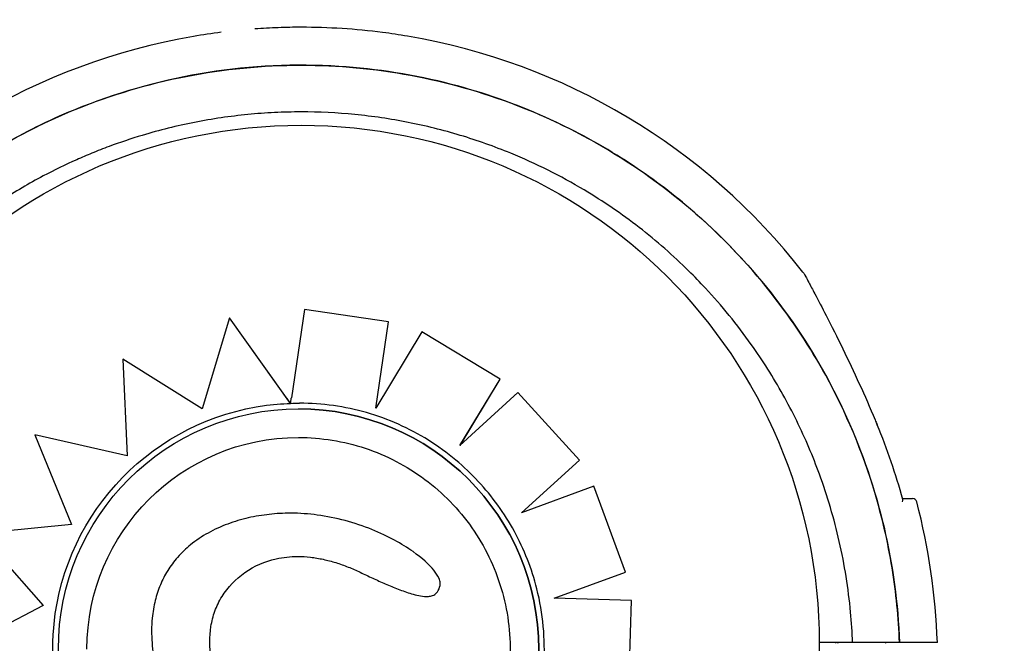
# Model space of a CAD drawing. Units: inches. Extents: x 257 to 25400, y -17773 to -5184.
# Drawn here: x 261 to 261, y -5191 to -5191 of the extents above; entities that cross this region are included whole.
import ezdxf

# ---------------------------------------------------------------- set-up
doc = ezdxf.new("R2010")
doc.units = ezdxf.units.IN
doc.header["$MEASUREMENT"] = 0
doc.layers.add('sup-VIS', color=7, linetype='Continuous')

msp = doc.modelspace()

# ---------------------------------------------------------------- linework, layer by layer
at = {"layer": 'sup-VIS'}
for p, q in [((261.1536739810588, -5190.591505540461), (261.152137233958, -5190.601921589122)), ((261.1536753406767, -5190.591505540461), (261.1536739810588, -5190.591505540461)), ((261.1635905265001, -5190.592955046324), (261.1536739810588, -5190.591505540461)), ((261.1635918919616, -5190.592955046324), (261.1536753406767, -5190.591505540461)), ((261.1448146656551, -5190.592498924842), (261.1415934811323, -5190.603227616804)), ((261.1448160200524, -5190.592498924842), (261.1448146656551, -5190.592498924842)), ((261.1515799227507, -5190.601943444344), (261.1448146656551, -5190.592498924842)), ((261.1520400061236, -5190.60258383901), (261.1448160200524, -5190.592498924842)), ((261.1621029342874, -5190.603157705581), (261.1635905265001, -5190.592955046324)), ((261.1621047339732, -5190.603154721442), (261.1635918919616, -5190.592955046324)), ((261.1635918919616, -5190.592955046324), (261.1635905265001, -5190.592955046324)), ((261.1675362797469, -5190.59414843234), (261.1621029342874, -5190.603157705581)), ((261.1675376475336, -5190.59414843234), (261.1675362797469, -5190.59414843234)), ((261.1767692871461, -5190.599723638885), (261.1675362797469, -5190.59414843234)), ((261.1767706603737, -5190.599723638885), (261.1675376475336, -5190.59414843234)), ((261.1322519172204, -5190.597382129414), (261.1327683886292, -5190.608789950311)), ((261.1322532642146, -5190.597382129414), (261.1322519172203, -5190.597382129414)), ((261.1415934811324, -5190.603227616804), (261.1322519172204, -5190.597382129414)), ((261.1415936950447, -5190.603226904333), (261.1322532642146, -5190.597382129414)), ((261.1720452389013, -5190.6075492778), (261.1767692871461, -5190.599723638885)), ((261.1720482894443, -5190.607546494627), (261.1767706603737, -5190.599723638885)), ((261.1767706603737, -5190.599723638885), (261.1767692871461, -5190.599723638885)), ((261.1788804353276, -5190.601313164291), (261.1720452389013, -5190.6075492778)), ((261.1788818097993, -5190.601313164291), (261.1788804353276, -5190.601313164291)), ((261.1861447059705, -5190.609284526568), (261.1788804353276, -5190.601313164291)), ((261.1861460847229, -5190.609284526568), (261.1788818097993, -5190.601313164291)), ((261.1520398837963, -5190.602584858252), (261.1520398698038, -5190.602584858252)), ((261.1520407362234, -5190.602584858252), (261.1520398837963, -5190.602584858252)), ((261.1529834846271, -5190.603234671279), (261.1529841517171, -5190.603234671279)), ((261.1218573551349, -5190.606283582087), (261.1261820093324, -5190.616891956715)), ((261.1218586960037, -5190.606283582087), (261.1218573551349, -5190.606283582087)), ((261.1327683886292, -5190.608789950311), (261.1218573551349, -5190.606283582087)), ((261.1327683744705, -5190.608789637571), (261.1218586960037, -5190.606283582087)), ((261.1793098775323, -5190.61551898413), (261.1861447059705, -5190.609284526568)), ((261.1793121826537, -5190.61551813546), (261.1861460847229, -5190.609284526568)), ((261.1861460847229, -5190.609284526568), (261.1861447059705, -5190.609284526568)), ((261.1878527231022, -5190.612373788239), (261.1793098775323, -5190.61551898413)), ((261.1878541028611, -5190.612373788239), (261.1878527231022, -5190.612373788239)), ((261.1915741875541, -5190.622494202114), (261.1878527231022, -5190.612373788239)), ((261.191575569506, -5190.622494202114), (261.1878541028611, -5190.612373788239)), ((261.1520536023232, -5190.615550681566), (261.1520524464213, -5190.615550681566)), ((261.1261820093324, -5190.616891956715), (261.1153204131273, -5190.617936667177)), ((261.1153204131273, -5190.617936667177), (261.1228516591939, -5190.626447316288)), ((261.1831509381422, -5190.625596159381), (261.191574187554, -5190.622494202114)), ((261.1831523151304, -5190.625596159381), (261.191575569506, -5190.622494202114)), ((261.191575569506, -5190.622494202114), (261.191574187554, -5190.622494202114)), ((261.1681059404192, -5190.625375192005), (261.1681047750578, -5190.625375192005)), ((261.1228516591939, -5190.626447316289), (261.1127345601952, -5190.631738251882)), ((261.1831523151304, -5190.625596159381), (261.1831509381421, -5190.625596159381)), ((261.1922961803608, -5190.625864238847), (261.1831509381421, -5190.625596159381)), ((261.1922975627381, -5190.625864238847), (261.1831523151304, -5190.625596159381)), ((261.1919736387221, -5190.636644455721), (261.1922961803608, -5190.625864238847)), ((261.1919750209094, -5190.636644455721), (261.1922975627381, -5190.625864238847)), ((261.1922975627381, -5190.625864238847), (261.1922961803608, -5190.625864238847)), ((261.218400968016, -5190.630828389542), (261.2144556355332, -5190.630828389542)), ((261.2239223082249, -5190.630828389542), (261.2192288289013, -5190.630828389542))]:
    msp.add_line(p, q, dxfattribs=at)
msp.add_circle((261.1533056853671, -5190.630906457998), 0.06114999999999992, dxfattribs=at)
for centre, radius, start, end in [((261.1533056853671, -5190.630906457998), 0.15, 0, 171.7785192667538), ((261.1533056748648, -5190.633328389541), 0.07513689541919823, 97.22184317294186, 99.75862787119885), ((261.153305674865, -5190.633328389543), 0.0751368954207679, 92.07931510836585, 94.17938828623063), ((261.153305674865, -5190.633328389541), 0.07513689541946997, 90, 92.07931510836585), ((261.153305674865, -5190.633328389543), 0.07513689542058227, 82.65883061740837, 90), ((261.1533056748652, -5190.63332838954), 0.07513689541864335, 80.39674979472754, 82.65883061740837), ((261.153305674865, -5190.633328389542), 0.07513689542053799, 37.97793190389189, 80.39674979472754), ((261.153305674865, -5190.633328389542), 0.07513689542053407, 99.75862787119885, 142.0220680961081), ((261.1533056748198, -5190.633328389561), 0.07361793677083901, 22.53428462467223, 22.71517635578249), ((261.1533056748648, -5190.633328389542), 0.0736179367219905, 15.28252571163672, 22.53428462467223), ((261.2254836920033, -5190.614328389543), 0.0004999999999995862, 14.74785752936097, 90), ((261.153305674865, -5190.633328389542), 0.0751368954205502, 1.906731602569237, 14.74785752936097), ((261.1526806854488, -5190.630906457998), 0.06181129637442343, 359.9999996873387, 0.07236530862066372), ((261.1526806854877, -5190.630906457998), 0.06181129633548064, 359.9999996873387, 0.07236530862066372), ((261.1526806856531, -5190.630906457998), 0.06374999971399609, 359.9999996873387, 0.07016458861996423), ((261.1526806856021, -5190.630906457998), 0.06374999976498245, 359.9999996873387, 0.07016458861996423), ((261.216455674865, -5190.631328389542), 0.0005000000000031832, 57.55025165389281, 90), ((261.222455674865, -5190.631328389542), 0.0004999999999999714, 90, 122.4497483461072)]:
    msp.add_arc(centre, radius, start, end, dxfattribs=at)
at = {"layer": 'sup-VIS', "extrusion": (0, 0, -1)}
for centre, major_axis, ratio, start_param, end_param in [((261.1529806468126, -5190.631584483143), (-0.02901460925181806, -3.839950579731521e-12), 0.9999997053576107, 0.1448709846478419, 1.483730288558086), ((261.1528855732219, -5190.629921944614), (-0.02735014589870487, -3.10183878582393e-13), 0.9999997053576106, 1.481907466833652, 1.539901741724301), ((261.153101493032, -5190.631252215267), (0.02868698393844054, -5.318465667869531e-13), 0.9999997053576111, -1.607781695766746, -1.570826063376112), ((261.1529841517172, -5190.63158852566), (0.02497686300935981, 3.041789273557787e-18), 0.9999997053576108, -3.141592653589793, -1.570802767259755), ((261.1529653822162, -5190.631596231866), (-0.02900120395847611, 2.558554257348077e-12), 0.9999997053576111, -0.7702436255892492, 0.1453478378388284)]:
    msp.add_ellipse(centre, major_axis=major_axis, ratio=ratio, start_param=start_param, end_param=end_param, dxfattribs=at)
at = {"layer": 'sup-VIS'}
for centre, major_axis, ratio, start_param, end_param in [((261.1529834846272, -5190.63158852566), (-3.453053735613111e-18, 0.02835385438041532), 0.9999997053576112, -1.570796326794897, 4.71238898038469), ((261.1529841517172, -5190.63158852566), (0.02835386273466518, 3.453054753029412e-18), 0.9999997053576108, -1.570796326790615, 1.570796326799082)]:
    msp.add_ellipse(centre, major_axis=major_axis, ratio=ratio, start_param=start_param, end_param=end_param, dxfattribs=at)
for points, knots in [([(261.0881594198938, -5190.605961906934), (261.08822377186, -5190.605808716272), (261.0882886742767, -5190.605655728523), (261.0919774116345, -5190.597045292227), (261.0972180241976, -5190.589376205703), (261.1103439474053, -5190.576478508317), (261.11810376707, -5190.571373206472), (261.1350954044504, -5190.56444406194), (261.1441575796866, -5190.562667517009), (261.1533056748652, -5190.562667517009)], [-83.3084726418565, -83.3084726418565, -83.3084726418565, -83.3084726418565, -82.80983801929548, -82.80983801929548, -55.20655867953035, -55.20655867953035, -27.60327933976519, -27.60327933976519, -0.1560449359332807, -0.1560449359332807, -0.1560449359332807, -0.1560449359332807]), ([(261.2239223082249, -5190.630828389542), (261.2238174527607, -5190.6278670641), (261.2235260773173, -5190.624912356474), (261.2230504824792, -5190.621987593196), (261.22256312578, -5190.618990498057), (261.2218823168217, -5190.616024875347), (261.2210136991082, -5190.613115307176), (261.2195797439448, -5190.608312054565), (261.2176328002992, -5190.603662129907), (261.2152166628632, -5190.599270126351), (261.2133888808509, -5190.595947622847), (261.2112930868182, -5190.592772608456), (261.2089563373642, -5190.589786071793), (261.205814935003, -5190.58577112988), (261.2022374711074, -5190.582097613299), (261.1983071536329, -5190.57885096306), (261.1960217153064, -5190.57696307005), (261.1936173296563, -5190.575219192056), (261.1911129937483, -5190.573633107332), (261.1882356487005, -5190.571810782695), (261.1852263410776, -5190.570196866649), (261.1821164338889, -5190.56880817928), (261.1785433205458, -5190.56721265341), (261.1748374098282, -5190.565914644682), (261.1710496359912, -5190.564931992858), (261.1666976909278, -5190.563802979632), (261.1622377610871, -5190.563090606514), (261.1577506571401, -5190.562807781087), (261.1525952200121, -5190.562482830133), (261.1474042058425, -5190.562725480044), (261.1423015618116, -5190.56352993705), (261.1372327567325, -5190.564329059177), (261.132251532614, -5190.56568247224), (261.127475266321, -5190.567558284855), (261.1245355823741, -5190.568712805122), (261.1216734336686, -5190.570064702923), (261.1189144812581, -5190.57160185771), (261.1159618036712, -5190.573246946789), (261.1131273869036, -5190.575104247473), (261.1104403260941, -5190.577154694851), (261.1075645881158, -5190.579349118354), (261.1048577166052, -5190.581764783119), (261.1023515223578, -5190.584373300888), (261.0996693508367, -5190.587164980774), (261.0972171522751, -5190.590177548683), (261.0950279168836, -5190.593370476128), (261.0926849600974, -5190.596787601146), (261.0906433575131, -5190.600411271712), (261.0889345498282, -5190.604185684309), (261.088668109961, -5190.604774196405), (261.0884097653205, -5190.605366371375), (261.0881595409164, -5190.605961960298)], [-1, -1, -1, -1, -0.9590318369546988, -0.9590318369546988, -0.9590318369546988, -0.9170504967122616, -0.9170504967122616, -0.9170504967122616, -0.8477457166328993, -0.8477457166328993, -0.8477457166328993, -0.7953173950892072, -0.7953173950892072, -0.7953173950892072, -0.724835532856211, -0.724835532856211, -0.724835532856211, -0.6838510703223601, -0.6838510703223601, -0.6838510703223601, -0.6367621634660856, -0.6367621634660856, -0.6367621634660856, -0.5826595838095272, -0.5826595838095272, -0.5826595838095272, -0.52049867753858, -0.52049867753858, -0.52049867753858, -0.4490791945314128, -0.4490791945314128, -0.4490791945314128, -0.3781333405765757, -0.3781333405765757, -0.3781333405765757, -0.3344677710341246, -0.3344677710341246, -0.3344677710341246, -0.2877361391219134, -0.2877361391219134, -0.2877361391219134, -0.2377231553440355, -0.2377231553440355, -0.2377231553440355, -0.1841984132364811, -0.1841984132364811, -0.1841984132364811, -0.1269153279, -0.1269153279, -0.1269153279, -0.1179836629813291, -0.1179836629813291, -0.1179836629813291, -0.1179836629813291]), ([(261.1533056748652, -5190.562667517009), (261.1619772404045, -5190.56266751701), (261.170575664445, -5190.564263798536), (261.1872579854913, -5190.570679689438), (261.1951186317982, -5190.575628340546), (261.2085005796491, -5190.588260202231), (261.2138939424781, -5190.595822645326), (261.2214782935004, -5190.612589221526), (261.2235967711641, -5190.621633057025), (261.2239223082253, -5190.630828389542)], [-108.8271836670271, -108.8271836670271, -108.8271836670271, -108.8271836670271, -82.80983801929537, -82.80983801929537, -55.20655867953032, -55.20655867953032, -27.60327933976514, -27.60327933976514, 0, 0, 0, 0]), ([(261.2184009680156, -5190.630828389542), (261.2183548753172, -5190.629628222457), (261.2182754551081, -5190.628426384638), (261.2178993385371, -5190.624429285666), (261.2174535045357, -5190.621638362915), (261.2162144480342, -5190.616187685947), (261.2154277220129, -5190.613526824231), (261.2140935767814, -5190.609881819561), (261.2136805469003, -5190.608838076411), (261.2123353184749, -5190.605678720721), (261.2113102966831, -5190.6035870283), (261.2090353368157, -5190.5995158252), (261.2077854341424, -5190.597536472739), (261.2047716541108, -5190.593289073279), (261.2029556292421, -5190.591059246367), (261.2003761832345, -5190.588285246117), (261.1997272636269, -5190.587616823334), (261.1972195624746, -5190.585141816582), (261.1952536476297, -5190.583419942878), (261.1911182258573, -5190.580218160173), (261.1889488919341, -5190.578738472981), (261.183916259817, -5190.57573356907), (261.1810115751097, -5190.57428293195), (261.1760939563911, -5190.572264863483), (261.1741029381831, -5190.571557871507), (261.1700511619367, -5190.570338614796), (261.167990487111, -5190.56982640821), (261.1638288687731, -5190.569005705073), (261.1617280163413, -5190.568697226568), (261.1575167034838, -5190.568286938902), (261.1554063421174, -5190.568185107537), (261.1533056748651, -5190.568185107537), (261.1527805080521, -5190.568185107537), (261.1522547437344, -5190.568191458946), (261.151202449135, -5190.568216941814), (261.1506759189556, -5190.568236073327), (261.1490958465464, -5190.568312724045), (261.1480418180321, -5190.568389510819), (261.1448833333889, -5190.568697226568), (261.1427824809571, -5190.569005705072), (261.1386208618015, -5190.569826408371), (261.1365601861741, -5190.570338615199), (261.1332113040672, -5190.571346357804), (261.1319031304787, -5190.571785954939), (261.1299282558626, -5190.572519855598), (261.1292482744643, -5190.572785678318), (261.1279791563531, -5190.573306492839), (261.1273870947553, -5190.573559752344), (261.125463118339, -5190.574416799792), (261.1241443573469, -5190.575058155518), (261.1211594935336, -5190.576637006779), (261.1195079273234, -5190.57760568256), (261.1160345117012, -5190.579854504997), (261.1142288009875, -5190.581159702661), (261.1107684567497, -5190.583940546599), (261.1091138942743, -5190.585416086506), (261.1053019271752, -5190.589178354708), (261.1032040355182, -5190.591572064398), (261.0995779325605, -5190.596381711526), (261.0980130948941, -5190.598767725659), (261.0954065572839, -5190.603372556773), (261.0943225330363, -5190.605569508289), (261.093315490569, -5190.607934612452), (261.0932619671991, -5190.608061428949), (261.0932088319032, -5190.608188448086)], [-199.9538262264416, -199.9538262264416, -199.9538262264416, -199.9538262264416, -196.323015027276, -196.323015027276, -187.8684500937022, -187.8684500937022, -179.5658294952774, -179.5658294952774, -176.1813628225739, -176.1813628225739, -169.1852806120858, -169.1852806120858, -162.189193410734, -162.189193410734, -153.5898276519868, -153.5898276519868, -150.7798795860743, -150.7798795860743, -142.9385504868273, -142.9385504868273, -135.0972163944774, -135.0972163944774, -125.3783963495771, -125.3783963495771, -119.0280268000823, -119.0280268000823, -112.6776572505874, -112.6776572505874, -106.3272851819041, -106.3272851819041, -99.97691311322079, -99.97691311322079, -99.97691311322079, -98.38932009603377, -98.38932009603377, -96.80172707884674, -96.80172707884674, -93.62654104447267, -93.62654104447267, -87.27616897572454, -87.27616897572454, -80.92579693099214, -80.92579693099214, -76.77872886587039, -76.77872886587039, -74.57542987660526, -74.57542987660526, -72.63166080074863, -72.63166080074863, -68.22482985263133, -68.22482985263133, -62.49594962007883, -62.49594962007883, -55.8349456348877, -55.8349456348877, -49.17394664016201, -49.17394664016201, -39.64389428866669, -39.64389428866669, -31.1273798498067, -31.1273798498067, -23.77246340375254, -23.77246340375254, -23.35646647700949, -23.35646647700949, -23.35646647700949, -23.35646647700949]), ([(261.2125321691873, -5190.587092305974), (261.2125978060494, -5190.587176384056), (261.2126120613569, -5190.587201796198), (261.2126857665783, -5190.587313997939), (261.2126789300987, -5190.587307862691), (261.2127025924839, -5190.587348619568), (261.2127015091452, -5190.587347276975), (261.212705755935, -5190.587354915444), (261.2127067357841, -5190.587356696934), (261.2127086113978, -5190.587360102308), (261.2127091956101, -5190.587361168717), (261.2127101138196, -5190.587362844596), (261.2127104249334, -5190.587363413588), (261.2127110302071, -5190.587364521085), (261.2127112692747, -5190.587364959217), (261.2127118275181, -5190.587365982641), (261.2127120385173, -5190.587366370143), (261.212712696245, -5190.587367578154), (261.2127128522454, -5190.587367865536), (261.2127141196768, -5190.587370197683), (261.2127142000576, -5190.587370347439), (261.2127245556551, -5190.587389432952), (261.212776514493, -5190.587485158832), (261.2129533255094, -5190.587812121043), (261.2130789283188, -5190.588044853008), (261.2134265824619, -5190.588692454339), (261.2136707632928, -5190.589149774404), (261.2143472809868, -5190.590428806156), (261.2147989128342, -5190.591293332574), (261.2159093180742, -5190.593456698229), (261.2165790579365, -5190.594791170102), (261.2178953963064, -5190.597492012515), (261.2185511632685, -5190.59887648147), (261.2198285371943, -5190.601672563751), (261.2204529077662, -5190.603089973931), (261.2211372569497, -5190.604717438463), (261.2212203240863, -5190.604916286145), (261.2213029098847, -5190.605115331628)], [48.97051010392149, 48.97051010392149, 48.97051010392149, 48.97051010392149, 48.97067872572109, 48.97067872572109, 48.97132721059872, 48.97132721059872, 48.9730858136626, 48.9730858136626, 48.97477081366157, 48.97477081366157, 48.97707147689228, 48.97707147689228, 48.97928701634719, 48.97928701634719, 48.98233066422696, 48.98233066422696, 48.98797275258554, 48.98797275258554, 49.00413093258434, 49.00413093258434, 49.12316264829578, 49.12316264829578, 50.58435055489738, 50.58435055489738, 52.08762433252352, 52.08762433252352, 54.18355712207363, 54.18355712207363, 57.49587567685411, 57.49587567685411, 62.07697625686623, 62.07697625686623, 66.65807683687835, 66.65807683687835, 71.23917741689047, 71.23917741689047, 71.87601300398211, 71.87601300398211, 71.87601300398211, 71.87601300398211]), ([(261.1515799227507, -5190.601943444344), (261.1516097996202, -5190.601985153428), (261.1516424841456, -5190.602030777287), (261.1517067551144, -5190.602120480713), (261.1517383400808, -5190.602164558204), (261.1517921134555, -5190.602239590767), (261.151819481276, -5190.602277773773), (261.151871122853, -5190.60234981089), (261.1518953841478, -5190.602383647564), (261.1519342427868, -5190.602437831601), (261.1519527987061, -5190.602463700152), (261.1519851575392, -5190.602508795409), (261.1519989380602, -5190.602527990824), (261.1520186419119, -5190.602555419601), (261.1520267913312, -5190.60256675394), (261.1520366552559, -5190.602580443823), (261.1520392018435, -5190.602583961308), (261.1520398698038, -5190.602584858252)], [1.62193878610577, 1.62193878610577, 1.62193878610577, 1.62193878610577, 1.855340336836131, 1.855340336836131, 2.088741887566492, 2.088741887566492, 2.30336989736294, 2.30336989736294, 2.517997907159387, 2.517997907159387, 2.710179538886989, 2.710179538886989, 2.902361170614591, 2.902361170614591, 3.076843172598414, 3.076843172598414, 3.224041856754382, 3.224041856754382, 3.224041856754382, 3.224041856754382]), ([(261.1520398837963, -5190.602584858252), (261.152039852725, -5190.602584858252), (261.1520404086472, -5190.602580860259), (261.1520428822094, -5190.602563644305), (261.152044799604, -5190.602550428007), (261.1520493216916, -5190.602519387105), (261.1520523518614, -5190.602498642867), (261.1520595706624, -5190.60244933012), (261.1520637588023, -5190.60242076493), (261.1520722281115, -5190.602363059664), (261.152077298149, -5190.602328545279), (261.152088213905, -5190.602254300408), (261.1520940593119, -5190.602214572016), (261.1521052191496, -5190.602138767252), (261.1521115669358, -5190.602095672036), (261.1521245401744, -5190.602007648503), (261.1521311655865, -5190.601962720452), (261.152137233958, -5190.601921589122)], [2.986110487267968, 2.986110487267968, 2.986110487267968, 2.986110487267968, 3.170244660557542, 3.170244660557542, 3.354378833847116, 3.354378833847116, 3.540113713587957, 3.540113713587957, 3.725848593328798, 3.725848593328798, 3.913484414226683, 3.913484414226683, 4.101120235124568, 4.101120235124568, 4.29026170381468, 4.29026170381468, 4.479403172504794, 4.479403172504794, 4.479403172504794, 4.479403172504794]), ([(261.1715518070129, -5190.609286405643), (261.1705287029389, -5190.608427002969), (261.1694454651093, -5190.607639201726), (261.1671798102474, -5190.606222138896), (261.1659974075968, -5190.605592886303), (261.1635564706899, -5190.604505188959), (261.1622979519281, -5190.60404675111), (261.1597293144375, -5190.603309621856), (261.1584192120138, -5190.603030935131), (261.1557729446819, -5190.602658742911), (261.1544367965716, -5190.60256523978), (261.1531006399796, -5190.60256523978)], [5.584528348196538, 5.584528348196538, 5.584528348196538, 5.584528348196538, 5.724259739993947, 5.724259739993947, 5.863991131791356, 5.863991131791356, 6.003722523588765, 6.003722523588765, 6.143453915386174, 6.143453915386174, 6.283185307183581, 6.283185307183581, 6.283185307183581, 6.283185307183581]), ([(261.1529839908547, -5190.606611670009), (261.1556481880062, -5190.606611670009), (261.1583119218213, -5190.607041542069), (261.1633698224107, -5190.608717677259), (261.1657631095549, -5190.609963648887), (261.1700369919978, -5190.613145742655), (261.1719168440197, -5190.615081311384), (261.1749727845987, -5190.619446288386), (261.1761483416965, -5190.62187493753), (261.1776760733357, -5190.626979625281), (261.1780279821917, -5190.629654776118), (261.1778723956, -5190.634980899942), (261.177364927213, -5190.63763094665), (261.1755418189798, -5190.64263774967), (261.1742264961918, -5190.644993635236), (261.1709209649611, -5190.649172780949), (261.1689313313855, -5190.650995314289), (261.1644789849547, -5190.653922497531), (261.1620170464126, -5190.655026638356), (261.1573396614351, -5190.656278903925), (261.1551619108574, -5190.65656538131), (261.1529839908549, -5190.65656538131)], [6.283185307175362, 6.283185307175362, 6.283185307175362, 6.283185307175362, 6.603185312219844, 6.603185312219844, 6.923185316266, 6.923185316266, 7.243185317712327, 7.243185317712327, 7.563185315986359, 7.563185315986359, 7.88318531177125, 7.88318531177125, 8.203185306735374, 8.203185306735374, 8.523185302871973, 8.523185302871973, 8.843185301710212, 8.843185301710212, 9.163185303709929, 9.163185303709929, 9.424777960765155, 9.424777960765155, 9.424777960765155, 9.424777960765155]), ([(261.1811175552767, -5190.624468091301), (261.1808196816969, -5190.623288873001), (261.1804474629296, -5190.622128439752), (261.1795602236378, -5190.619863501776), (261.1790452068291, -5190.618759006534), (261.1778805266137, -5190.616623437), (261.1772308680847, -5190.615592371652), (261.1758071919858, -5190.613619991573), (261.1750331803783, -5190.6126786851), (261.1733730551533, -5190.610900731052), (261.1724869484885, -5190.610064090924), (261.1715518070138, -5190.609286405644)], [4.959815692572646, 4.959815692572646, 4.959815692572646, 4.959815692572646, 5.08574401916917, 5.08574401916917, 5.211672345765694, 5.211672345765694, 5.337600672362218, 5.337600672362218, 5.463528998958743, 5.463528998958743, 5.589457325555268, 5.589457325555268, 5.589457325555268, 5.589457325555268]), ([(261.2242940584724, -5190.613828389543), (261.2245829450414, -5190.613828389543), (261.2248214658203, -5190.613828389543), (261.2253245367057, -5190.613828389543), (261.2254836853785, -5190.613828389543), (261.2254836920031, -5190.613828389543), (261.2254836920033, -5190.613828389543), (261.2254836920033, -5190.613828389543), (261.2254836920033, -5190.613828389543)], [7.613545080766269, 7.613545080766269, 7.613545080766269, 7.613545080766269, 10.45368008983906, 10.45368008983906, 15.33402628697111, 15.33402628697111, 15.33402628697111, 15.3341288444186, 15.3341288444186, 15.3341288444186, 15.3341288444186]), ([(261.2242686037563, -5190.614206349294), (261.2242687647724, -5190.614206024409), (261.2242689254588, -5190.614205699607), (261.2243248552606, -5190.614092443053), (261.2243391081246, -5190.613993019681), (261.2243203231175, -5190.613924257489)], [0.5481966269028713, 0.5481966269028713, 0.5481966269028713, 0.5481966269028713, 0.5499546424899149, 0.5499546424899149, 1.161363320944182, 1.161363320944182, 1.161363320944182, 1.161363320944182]), ([(261.1520524460622, -5190.615550681566), (261.1512112084817, -5190.615550681579), (261.1503695018637, -5190.615596012456), (261.1486987022191, -5190.615779196536), (261.1478723477707, -5190.615916302994), (261.1462296123239, -5190.616292500697), (261.1454143967734, -5190.61653196398), (261.143823675341, -5190.617123287193), (261.1430481505179, -5190.617475134623), (261.1415852886597, -5190.618289503313), (261.1408877765736, -5190.618753942072), (261.1396854435852, -5190.619730838869), (261.1391683673626, -5190.620225002119), (261.1382714482889, -5190.621247026801), (261.1378799640761, -5190.621772493907), (261.1372012660451, -5190.62286438602), (261.1369115382492, -5190.623427085884), (261.1364177237232, -5190.624602490157), (261.1362170814, -5190.625213454992), (261.1358902506831, -5190.626522286007), (261.1357741000733, -5190.627221912042), (261.1356135002515, -5190.628904323116), (261.1356154726622, -5190.62988952604), (261.1356879539007, -5190.630851893073)], [4.628931109199106, 4.628931109199106, 4.628931109199106, 4.628931109199106, 8.324600930332256, 8.324600930332256, 12.02027075146541, 12.02027075146541, 15.71594057259856, 15.71594057259856, 19.41161039373171, 19.41161039373171, 23.00563977612664, 23.00563977612664, 26.05902875413969, 26.05902875413969, 28.85155353226773, 28.85155353226773, 31.53156317691427, 31.53156317691427, 34.30069527606257, 34.30069527606257, 37.34331458811121, 37.34331458811121, 41.58562932053061, 41.58562932053061, 41.58562932053061, 41.58562932053061]), ([(261.1696996918417, -5190.624088820352), (261.1697252651865, -5190.623986365275), (261.1697292797608, -5190.62387981346), (261.169703009999, -5190.623603602134), (261.1696491868744, -5190.623430845291), (261.1694238511836, -5190.622898538615), (261.1691647763276, -5190.622540808499), (261.1684076232012, -5190.621602779546), (261.1675700465661, -5190.620839791993), (261.1652046749935, -5190.619164261695), (261.1635631395565, -5190.61825007793), (261.1595912140482, -5190.61665399535), (261.1574114677688, -5190.616073571739), (261.1551994771011, -5190.61576602926)], [0, 0, 0, 0, 0.3167954375020116, 0.3167954375020116, 0.8320753445870686, 0.8320753445870686, 2.04876836815599, 2.04876836815599, 5.377840286529617, 5.377840286529617, 9.404934988878317, 9.404934988878317, 13.75660882254449, 13.75660882254449, 13.75660882254449, 13.75660882254449]), ([(261.1439502558414, -5190.62538984294), (261.144647394146, -5190.624278022934), (261.1455624484423, -5190.623311606815), (261.1477515673505, -5190.621765233196), (261.1489997502186, -5190.621223953763), (261.1511706068331, -5190.62074069213), (261.152020478455, -5190.620654854459), (261.1528729485274, -5190.620654909092)], [0, 0, 0, 0, 3.936916291193762, 3.936916291193762, 8.005735012934226, 8.005735012934226, 10.55892149284706, 10.55892149284706, 10.55892149284706, 10.55892149284706]), ([(261.1528729485274, -5190.620654909039), (261.1533809067959, -5190.620654909048), (261.1538903335347, -5190.620685492708), (261.1549008979435, -5190.620800519622), (261.155401140226, -5190.620884553623), (261.1563980219223, -5190.621100462027), (261.1568935873674, -5190.621232282977), (261.157875429845, -5190.621537480884), (261.1583617014822, -5190.62171085878), (261.1593213747591, -5190.622092653617), (261.159794773173, -5190.62230106844), (261.1602599965834, -5190.622523582135)], [16.91434966428963, 16.91434966428963, 16.91434966428963, 16.91434966428963, 19.32333983428565, 19.32333983428565, 21.73233000428167, 21.73233000428167, 24.14132017427769, 24.14132017427769, 26.55031034427371, 26.55031034427371, 28.95930051426973, 28.95930051426973, 28.95930051426973, 28.95930051426973]), ([(261.1602599965831, -5190.622523582135), (261.1607464096494, -5190.622756316132), (261.1612405167352, -5190.622989070422), (261.162229597065, -5190.623444030643), (261.1627269451533, -5190.623667459268), (261.1637298851701, -5190.624100795736), (261.1642352786777, -5190.624310912969), (261.165262903548, -5190.624707380771), (261.1657826413903, -5190.62489452619), (261.1666012066897, -5190.625135573831), (261.16688066881, -5190.625209261711), (261.1674621715931, -5190.62532676373), (261.1677587388799, -5190.625375192), (261.1681047750137, -5190.625375192005)], [-1.507080366693128e-08, -1.507080366693128e-08, -1.507080366693128e-08, -1.507080366693128e-08, 2.453056615274876, 2.453056615274876, 4.906113245620555, 4.906113245620555, 7.359169875966234, 7.359169875966234, 9.812226506311914, 9.812226506311914, 11.03875482148475, 11.03875482148475, 12.26528313665759, 12.26528313665759, 12.26528313665759, 12.26528313665759]), ([(261.1681059404192, -5190.625375192005), (261.168269344175, -5190.62537519238), (261.1684166573353, -5190.625362104607), (261.1687321448298, -5190.625301763843), (261.1689067472095, -5190.625239964885), (261.1691919369179, -5190.62505340294), (261.1692991731412, -5190.624947312261), (261.1695300097928, -5190.624623603494), (261.1696276787763, -5190.624377071616), (261.1696996918418, -5190.624088820352)], [14.04113532734733, 14.04113532734733, 14.04113532734733, 14.04113532734733, 15.80384178733738, 15.80384178733738, 18.22235630445801, 18.22235630445801, 20.22830824826645, 20.22830824826645, 23.38412337584108, 23.38412337584108, 23.38412337584108, 23.38412337584108]), ([(261.1443500752333, -5190.637515424992), (261.1435740572011, -5190.636166830161), (261.1429314957645, -5190.634442702019), (261.1424732215887, -5190.631388562003), (261.1424529564593, -5190.630143029825), (261.1427433297411, -5190.628312781937), (261.142896216929, -5190.627705890122), (261.1433284795539, -5190.62651240778), (261.1436083247128, -5190.625935074653), (261.1439502558414, -5190.62538984294)], [0, 0, 0, 0, 4.667784060836844, 4.667784060836844, 7.743163450403484, 7.743163450403484, 9.311281358320464, 9.311281358320464, 10.92363186888191, 10.92363186888191, 10.92363186888191, 10.92363186888191]), ([(261.1780421245222, -5190.646228710428), (261.1787999474544, -5190.644931225213), (261.1794568180923, -5190.643574793542), (261.1805528715105, -5190.640776629587), (261.18099204368, -5190.639334924392), (261.1816421265235, -5190.636400908816), (261.181853030904, -5190.634908626839), (261.182041497978, -5190.631909371014), (261.1820190588471, -5190.6304024262), (261.1817413744159, -5190.627410111598), (261.1814861318039, -5190.625924770778), (261.1811175552768, -5190.624468091301)], [4.183764515874634, 4.183764515874634, 4.183764515874634, 4.183764515874634, 4.339054186757298, 4.339054186757298, 4.494343857639961, 4.494343857639961, 4.649633528522625, 4.649633528522625, 4.804923199405289, 4.804923199405289, 4.960212870287955, 4.960212870287955, 4.960212870287955, 4.960212870287955]), ([(261.1356879539007, -5190.630851893073), (261.1357574787551, -5190.631774936386), (261.1358811325162, -5190.632703923197), (261.1362531299262, -5190.634543846631), (261.1365016087074, -5190.635454550111), (261.1371288833527, -5190.637225827392), (261.137506547013, -5190.638084256192), (261.1383902395724, -5190.639733986948), (261.1388992542004, -5190.640529628155), (261.1400350260803, -5190.642032374219), (261.1406614362267, -5190.642739166862), (261.1420007836659, -5190.644044513016), (261.142714753028, -5190.644645321704), (261.1442235083671, -5190.645750005535), (261.1450160536564, -5190.64625177711), (261.146652624516, -5190.647149858349), (261.1474921173905, -5190.647544720153), (261.1492227477746, -5190.648234622293), (261.1501141817915, -5190.648529695405), (261.1514743455822, -5190.648879280342), (261.1519317385743, -5190.648980400724), (261.1528579037798, -5190.649143938104), (261.1533253217098, -5190.649207840623), (261.1538091639464, -5190.649237875874)], [0, 0, 0, 0, 4.096072054776871, 4.096072054776871, 8.192144109553741, 8.192144109553741, 12.28821616433061, 12.28821616433061, 16.38428821910748, 16.38428821910748, 20.48036027388435, 20.48036027388435, 24.57643232866122, 24.57643232866122, 28.67250438343809, 28.67250438343809, 32.76857643821496, 32.76857643821496, 36.86464849299183, 36.86464849299183, 38.91268452038027, 38.91268452038027, 40.9607205477687, 40.9607205477687, 40.9607205477687, 40.9607205477687]), ([(261.2192288289013, -5190.630828389542), (261.2191795586413, -5190.630828389542), (261.2191224327563, -5190.630828389542), (261.2189988704495, -5190.630828389542), (261.2189336063186, -5190.630828389542), (261.2188034984914, -5190.630828389542), (261.2187398938774, -5190.630828389542), (261.2186227904399, -5190.630828389542), (261.2185704039125, -5190.630828389542), (261.2184868308493, -5190.630828389542), (261.2184551259823, -5190.630828389542), (261.218412016473, -5190.630828389542), (261.2184009680156, -5190.630828389542), (261.2184009680156, -5190.630828389542)], [0, 0, 0, 0, 0.1954446091922028, 0.1954446091922028, 0.3910114579787545, 0.3910114579787545, 0.5866020031954247, 0.5866020031954247, 0.7821024153492033, 0.7821024153492033, 0.9641258158298275, 0.9641258158298275, 1.14612069185749, 1.14612069185749, 1.14612069185749, 1.14612069185749]), ([(261.228400968016, -5190.630828389542), (261.2284009522405, -5190.630828389542), (261.2280787475459, -5190.630828389542), (261.2266968278561, -5190.630828389542), (261.2255370082419, -5190.630828389542), (261.2239758321298, -5190.630828389542), (261.2239491234446, -5190.630828389542), (261.2239223082249, -5190.630828389542)], [23.899155290952, 23.899155290952, 23.899155290952, 23.899155290952, 31.08919626170251, 31.08919626170251, 39.43726269936379, 39.43726269936379, 39.58197611703271, 39.58197611703271, 39.58197611703271, 39.58197611703271])]:
    msp.add_open_spline(points, degree=3, knots=knots, dxfattribs=at)
msp.add_open_spline([(261.1551994771011, -5190.61576602926), (261.1541791010159, -5190.61562413504), (261.1531227531212, -5190.615550654989), (261.1520536023232, -5190.615550681566)], degree=3, dxfattribs=at)

doc.saveas('drawing.dxf')
